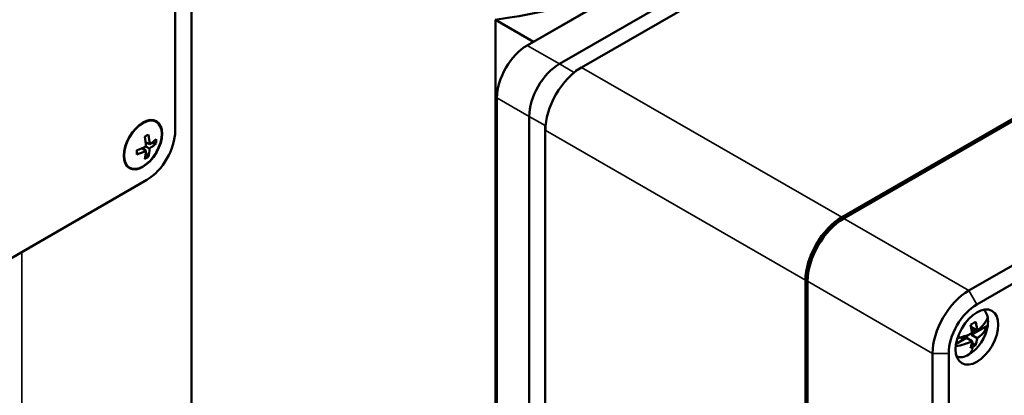
# Model space of a CAD drawing. Units: millimetres. Extents: x 0 to 2970, y 0 to 2100.
# Drawn here: x 2392 to 2565, y 1287 to 1353 of the extents above; entities that cross this region are included whole.
import ezdxf

# ---------------------------------------------------------------- set-up
doc = ezdxf.new("R2010")
doc.units = ezdxf.units.MM
doc.header["$LTSCALE"] = 5
doc.layers.add('Sichtbar (ISO)', color=7, linetype='Continuous', lineweight=50)
doc.layers.add('Sichtbar schmal (ISO)', color=7, linetype='Continuous', lineweight=35)

msp = doc.modelspace()

# ---------------------------------------------------------------- linework, layer by layer
at = {"layer": 'Sichtbar (ISO)'}
for p, q in [((2422.4, 1249.92), (2422.4, 1455.68)), ((2419.54, 1333.81), (2419.54, 1409.02)), ((2481.25, 1348.78), (2560.89, 1394.65)), ((2486.91, 1345.53), (2562.43, 1389.01)), ((2486.91, 1345.53), (2562.43, 1389.01)), ((2490.8, 1344.92), (2563.53, 1386.81)), ((2482.36, 1349.42), (2505.53, 1362.77)), ((2475.67, 1224.92), (2475.67, 1353.27)), ((2482.36, 1349.42), (2475.67, 1353.27)), ((2489.71, 1344.29), (2490.77, 1344.91)), ((2536.4, 1318.66), (2584.34, 1346.26)), ((2584.69, 1346.06), (2536.76, 1318.45)), ((2624.9, 1343.96), (2558.68, 1305.83)), ((2560.09, 1303.38), (2627.94, 1342.45)), ((2475.95, 1223.51), (2475.95, 1339.6)), ((2481.6, 1220.25), (2481.6, 1336.34)), ((2481.6, 1220.25), (2481.6, 1336.34)), ((2416.13, 1335.44), (2416.21, 1335.4)), ((2484.43, 1333.9), (2484.43, 1334.71)), ((2414.83, 1333.14), (2414.2, 1332.77)), ((2484.43, 1217.81), (2484.43, 1333.9)), ((2415.04, 1331.44), (2414.34, 1331.84)), ((2414.74, 1331.61), (2414.36, 1331.61)), ((2415.04, 1330.7), (2414.4, 1331.07)), ((2416.2, 1331.61), (2415.3, 1331.61)), ((2412.82, 1330.4), (2412.82, 1329.66)), ((2413.7, 1330.74), (2414.4, 1330.33)), ((2413.91, 1330.83), (2414.09, 1330.51)), ((2414.38, 1330.01), (2414.83, 1329.24)), ((2411.49, 1327.38), (2411.56, 1327.34)), ((2278.83, 1247.05), (2414.59, 1325.23)), ((2536.63, 1318.38), (2536.4, 1318.25)), ((2530.04, 1191.54), (2530.04, 1307.63)), ((2530.39, 1307.84), (2530.39, 1307.43)), ((2530.39, 1307.43), (2530.39, 1191.34)), ((2559.12, 1298.22), (2559.07, 1298.25)), ((2559.11, 1299.24), (2559.12, 1299.24)), ((2559.12, 1298.03), (2561.98, 1299.68)), ((2559.12, 1299.42), (2559.12, 1299.24)), ((2560.13, 1298.84), (2559.12, 1299.42)), ((2559.12, 1299.24), (2559.28, 1299.33)), ((2559.92, 1298.67), (2559.12, 1298.22)), ((2559.12, 1298.22), (2559.12, 1298.03)), ((2559.15, 1299.05), (2559.21, 1299.08)), ((2559.21, 1299.08), (2559.21, 1299.29)), ((2559.92, 1298.67), (2559.21, 1299.08)), ((2559.92, 1298.96), (2559.92, 1298.67)), ((2556.43, 1296.48), (2558.24, 1297.52)), ((2558.24, 1297.71), (2557.44, 1297.25)), ((2557.44, 1297.25), (2557.44, 1297.67)), ((2558.01, 1297.84), (2558.24, 1297.71)), ((2558.24, 1297.52), (2558.24, 1297.71)), ((2559.24, 1296.94), (2558.24, 1297.52)), ((2558.41, 1297.42), (2558.41, 1297.98)), ((2559.12, 1298.03), (2560.13, 1297.45)), ((2559.87, 1296.25), (2559.2, 1296.63)), ((2552.31, 1294.81), (2552.31, 1178.72)), ((2555.14, 1178.72), (2555.14, 1294.81))]:
    msp.add_line(p, q, dxfattribs=at)
for centre, major_axis, ratio, start_param, end_param in [((2462.04, 1387.81), (61.5, 0), 0.575862, 4.935737, 5.497787), ((2481.25, 1342.65), (3.74, 6.5), 0.578093, 0.783464, 2.354261), ((2486.91, 1339.39), (3.74, 6.5), 0.578093, 0.783464, 2.354261), ((2486.91, 1339.39), (3.74, 6.5), 0.578093, 0.783464, 2.354261), ((2490.8, 1337.56), (4.49, 7.8), 0.578093, 0.783464, 2.354261), ((2410.38, 1330.56), (7.17, 4.14), 0.001578, 0.899996, 1.008815), ((2407.62, 1334.61), (-4.79, 8.32), 0.578093, 3.975822, 4.180317), ((2414.59, 1330.96), (3.49, 6.07), 0.578093, 3.925057, 5.495853), ((2408.26, 1334.97), (4.79, -8.32), 0.578093, 0.83423, 1.038724), ((2407.94, 1335.16), (9.6, 0), 0.575862, 5.246395, 5.450889), ((2407.94, 1335.16), (9.6, 0), 0.575862, 5.544685, 5.74918), ((2407.94, 1334.42), (-9.6, 0), 0.575862, 2.403092, 2.607587), ((2407.94, 1331.98), (8.27, 0), 0.817547, 6.228776, 6.337595), ((2407.94, 1334.42), (-9.6, 0), 0.575862, 2.104802, 2.309297), ((2407.62, 1334.61), (-4.79, 8.32), 0.578093, 3.677532, 3.882027), ((2410.38, 1336.21), (4.15, -7.16), 0.815969, 6.226046, 6.334866), ((2408.26, 1334.97), (4.79, -8.32), 0.578093, 0.535939, 0.740434), ((2536.4, 1311.3), (4.49, 7.8), 0.578093, 0.783464, 2.354261), ((2536.76, 1311.09), (-4.49, -7.8), 0.578093, 3.925057, 5.495853), ((2536.4, 1311.3), (-4.24, -7.37), 0.578093, 3.925057, 5.495853), ((2558.68, 1298.47), (-4.49, -7.8), 0.578093, 3.925057, 5.495853), ((2560.09, 1297.66), (3.49, 6.07), 0.578093, 0.783464, 2.354261), ((2558.68, 1298.47), (2.37, 4.12), 0.578093, 5.67577, 6.192014), ((2558.68, 1298.47), (-2.37, -4.12), 0.578093, 2.174344, 2.534177), ((2558.68, 1298.47), (-2.37, -4.12), 0.578093, 0.783464, 2.174344), ((2558.68, 1298.47), (-2.37, -4.12), 0.578093, 0.091172, 0.783464)]:
    msp.add_ellipse(centre, major_axis=major_axis, ratio=ratio, start_param=start_param, end_param=end_param, dxfattribs=at)
for centre, major_axis in [((2413.89, 1331.37), (-2.37, -4.12)), ((2413.89, 1331.37), (2.32, 4.03)), ((2560.09, 1297.66), (-2.64, -4.59))]:
    msp.add_ellipse(centre, major_axis=major_axis, ratio=0.578093, dxfattribs=at)
for points, knots in [([(2558.98, 1299.83), (2558.99, 1299.83), (2558.99, 1299.83), (2559.12, 1299.9), (2559.24, 1299.96), (2559.5, 1300.11), (2559.63, 1300.18), (2559.8, 1300.29), (2559.83, 1300.31), (2559.87, 1300.34)], [-0.1755739, -0.1755739, -0.1755739, -0.1755739, -0.1746639, -0.1746639, -0.1241188, -0.1241188, -0.0670396, -0.0670396, -0.0503801, -0.0503801, -0.0503801, -0.0503801]), ([(2559.24, 1298.33), (2559.24, 1298.33), (2559.24, 1298.34), (2559.23, 1298.46), (2559.22, 1298.58), (2559.15, 1299.07), (2559.08, 1299.45), (2558.98, 1299.83)], [-0.2230699, -0.2230699, -0.2230699, -0.2230699, -0.2220733, -0.2220733, -0.1804, -0.1804, -0.0533367, -0.0533367, -0.0533367, -0.0533367]), ([(2559.87, 1300.34), (2559.93, 1300.1), (2559.98, 1299.85), (2560.06, 1299.39), (2560.1, 1299.16), (2560.12, 1298.91), (2560.13, 1298.87), (2560.13, 1298.84)], [-0.1979336, -0.1979336, -0.1979336, -0.1979336, -0.1169979, -0.1169979, -0.0397628, -0.0397628, -0.0284168, -0.0284168, -0.0284168, -0.0284168]), ([(2560.13, 1298.84), (2560.19, 1298.88), (2560.26, 1298.93), (2560.59, 1299.18), (2560.83, 1299.39), (2561.48, 1300.07), (2561.78, 1300.56), (2561.98, 1301.07)], [-0.4338744, -0.4338744, -0.4338744, -0.4338744, -0.4036869, -0.4036869, -0.2704848, -0.2704848, 0, 0, 0, 0]), ([(2556.68, 1297.49), (2556.86, 1297.53), (2557.04, 1297.57), (2557.67, 1297.73), (2558.1, 1297.86), (2558.73, 1298.1), (2558.94, 1298.19), (2559.17, 1298.3), (2559.21, 1298.31), (2559.24, 1298.33)], [-0.8562549, -0.8562549, -0.8562549, -0.8562549, -0.7982981, -0.7982981, -0.6501932, -0.6501932, -0.5727584, -0.5727584, -0.5590445, -0.5590445, -0.5590445, -0.5590445]), ([(2561.98, 1299.68), (2561.84, 1299.32), (2561.64, 1298.96), (2561.18, 1298.36), (2560.95, 1298.11), (2560.53, 1297.75), (2560.38, 1297.63), (2560.19, 1297.49), (2560.16, 1297.47), (2560.13, 1297.45)], [-0.992822, -0.992822, -0.992822, -0.992822, -0.7982981, -0.7982981, -0.6501932, -0.6501932, -0.5727584, -0.5727584, -0.5590445, -0.5590445, -0.5590445, -0.5590445]), ([(2559.24, 1296.94), (2559.17, 1296.9), (2559.09, 1296.87), (2558.66, 1296.67), (2558.29, 1296.54), (2557.41, 1296.26), (2556.9, 1296.14), (2556.37, 1296.04)], [-0.4338744, -0.4338744, -0.4338744, -0.4338744, -0.4036869, -0.4036869, -0.2704848, -0.2704848, -0.1037937, -0.1037937, -0.1037937, -0.1037937]), ([(2558.98, 1295.74), (2559.04, 1295.91), (2559.09, 1296.09), (2559.17, 1296.43), (2559.2, 1296.59), (2559.23, 1296.81), (2559.24, 1296.88), (2559.24, 1296.94)], [-0.197043, -0.197043, -0.197043, -0.197043, -0.1180468, -0.1180468, -0.0529411, -0.0529411, -0.0275522, -0.0275522, -0.0275522, -0.0275522]), ([(2560.13, 1297.45), (2560.12, 1297.41), (2560.12, 1297.37), (2560.1, 1297.19), (2560.07, 1297.05), (2560, 1296.68), (2559.94, 1296.46), (2559.87, 1296.25)], [-0.2228681, -0.2228681, -0.2228681, -0.2228681, -0.2078645, -0.2078645, -0.1505275, -0.1505275, -0.0533125, -0.0533125, -0.0533125, -0.0533125]), ([(2559.44, 1295.99), (2559.31, 1295.91), (2559.18, 1295.84), (2559.02, 1295.76), (2559, 1295.75), (2558.98, 1295.74)], [-0.11296783, -0.11296783, -0.11296783, -0.11296783, -0.05729779, -0.05729779, -0.05037, -0.05037, -0.05037, -0.05037]), ([(2559.87, 1296.25), (2559.86, 1296.24), (2559.85, 1296.24), (2559.71, 1296.15), (2559.58, 1296.06), (2559.44, 1295.99)], [-0.06260023, -0.06260023, -0.06260023, -0.06260023, -0.05753443, -0.05753443, 0, 0, 0, 0])]:
    msp.add_open_spline(points, degree=3, knots=knots, dxfattribs=at)
at = {"layer": 'Sichtbar schmal (ISO)'}
for p, q in [((2481.25, 1348.78), (2486.91, 1345.53)), ((2486.91, 1345.53), (2489.39, 1344.09)), ((2490.8, 1344.92), (2536.4, 1318.66)), ((2475.95, 1339.6), (2481.6, 1336.34)), ((2481.6, 1336.34), (2484.43, 1334.71)), ((2484.43, 1333.9), (2530.04, 1307.63)), ((2536.41, 1318.24), (2536.4, 1318.25)), ((2558.68, 1305.83), (2536.76, 1318.45)), ((2392.67, 1223.3), (2392.67, 1312.61)), ((2530.4, 1307.83), (2530.39, 1307.84)), ((2552.31, 1294.81), (2530.39, 1307.43)), ((2558.68, 1305.83), (2560.09, 1303.38)), ((2555.14, 1294.81), (2552.31, 1294.81))]:
    msp.add_line(p, q, dxfattribs=at)
msp.add_open_spline([(2558.68, 1294.59), (2559.01, 1295.01), (2559.27, 1295.47), (2559.44, 1295.99)], degree=3, dxfattribs=at)

doc.saveas('drawing.dxf')
